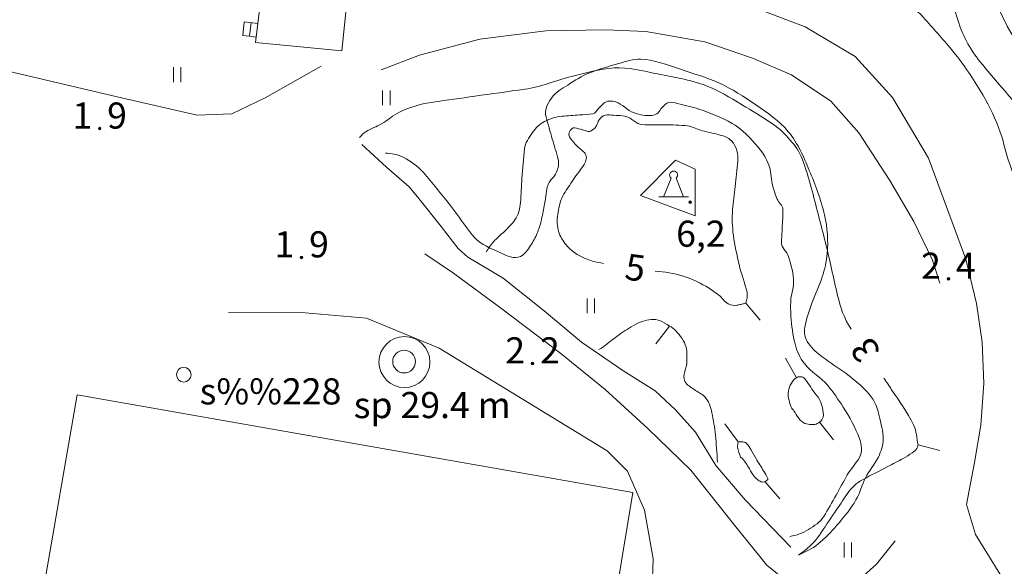
# Model space of a CAD drawing. Units: metres. Extents: x 51091 to 52615, y 14673 to 16662.
# Drawn here: x 52001 to 52067, y 15648 to 15685 of the extents above; entities that cross this region are included whole.
import ezdxf
from ezdxf.enums import TextEntityAlignment as Align

# ---------------------------------------------------------------- set-up
doc = ezdxf.new("R2010")
doc.units = ezdxf.units.M
doc.header["$MEASUREMENT"] = 0
doc.linetypes.add('DGN Style 2', pattern=[46.190357, 27.714214, -18.476143])
for name, color, linetype, lineweight in [('20 Rakennus', 7, 'Continuous', 0), ('22 Katos ym_', 7, 'Continuous', 0), ('25 Muu rakenne', 7, 'Continuous', 0), ('27 Suojelukoht_', 7, 'Continuous', 0), ('30 Tiet', 7, 'Continuous', 0), ('44 Metsämaa', 7, 'Continuous', 0), ('45 Piha_ yms_', 7, 'Continuous', 0), ('46 Rantaviiva', 7, 'Continuous', 0), ('50 Korkeuskäyr_', 7, 'Continuous', 0), ('52 Luiska_jyrk_', 7, 'Continuous', 0)]:
    doc.layers.add(name, color=color, linetype=linetype, lineweight=lineweight)
doc.styles.add('Style-font80', font='font80.shx')
doc.linetypes.add('kmo_jyrkanne', pattern='A,1.25,[2,dgnlstyle-kmoviiva.shx,S=0.008,R=0,X=0,Y=0],1.25', length=2.5)
doc.linetypes.add('kmo_kallio', pattern='A,-1.25,[4,dgnlstyle-kmoviiva.shx,S=0.0004,R=0,X=0,Y=0],-1.25,[3,dgnlstyle-kmoviiva.shx,S=0.008,R=0,X=0,Y=0]', length=2.5)

# ---------------------------------------------------------------- blocks, each defined once
blk = doc.blocks.new('OCT157_85')
at = {"layer": '50 Korkeuskäyr_', "linetype": 'Continuous', "lineweight": 0}
h = blk.add_hatch(color=113, dxfattribs=at)
edge = h.paths.add_edge_path()
edge.add_arc((0, 0), 0.0885, 0, 360)
at = {"layer": '50 Korkeuskäyr_', "color": 7, "linetype": 'Continuous', "lineweight": 0}
blk.add_circle((0, 0), 0.0885, dxfattribs=at)
blk = doc.blocks.new('KLUKU_85')
at = {"layer": '50 Korkeuskäyr_', "color": 7, "linetype": 'Continuous', "lineweight": 0}
blk.add_blockref('OCT157_85', (0, 0), dxfattribs=at)
at = {"layer": '50 Korkeuskäyr_', "color": 7, "linetype": 'Continuous', "lineweight": 0, "style": 'Style-font80'}
blk.add_text('2', height=1.75, dxfattribs=at).set_placement((-0.5, 0), align=Align.RIGHT)
blk.add_text('4', height=1.75, dxfattribs=at).set_placement((0.5, 0))
blk = doc.blocks.new('OCT157_2')
at = {"layer": '50 Korkeuskäyr_', "linetype": 'Continuous', "lineweight": 0}
h = blk.add_hatch(color=113, dxfattribs=at)
edge = h.paths.add_edge_path()
edge.add_arc((0, 0), 0.0885, 0, 360)
at = {"layer": '50 Korkeuskäyr_', "color": 7, "linetype": 'Continuous', "lineweight": 0}
blk.add_circle((0, 0), 0.0885, dxfattribs=at)
blk = doc.blocks.new('KLUKU_2')
at = {"layer": '50 Korkeuskäyr_', "color": 7, "linetype": 'Continuous', "lineweight": 0}
blk.add_blockref('OCT157_2', (0, 0), dxfattribs=at)
at = {"layer": '50 Korkeuskäyr_', "color": 7, "linetype": 'Continuous', "lineweight": 0, "style": 'Style-font80'}
blk.add_text('2', height=1.75, dxfattribs=at).set_placement((-0.5, 0), align=Align.RIGHT)
blk.add_text('2', height=1.75, dxfattribs=at).set_placement((0.5, 0))
blk = doc.blocks.new('OCT157_26')
at = {"layer": '50 Korkeuskäyr_', "linetype": 'Continuous', "lineweight": 0}
h = blk.add_hatch(color=113, dxfattribs=at)
edge = h.paths.add_edge_path()
edge.add_arc((0, 0), 0.0885, 0, 360)
at = {"layer": '50 Korkeuskäyr_', "color": 7, "linetype": 'Continuous', "lineweight": 0}
blk.add_circle((0, 0), 0.0885, dxfattribs=at)
blk = doc.blocks.new('KLUKU_26')
at = {"layer": '50 Korkeuskäyr_', "color": 7, "linetype": 'Continuous', "lineweight": 0}
blk.add_blockref('OCT157_26', (0, 0), dxfattribs=at)
at = {"layer": '50 Korkeuskäyr_', "color": 7, "linetype": 'Continuous', "lineweight": 0, "style": 'Style-font80'}
blk.add_text('1', height=1.75, dxfattribs=at).set_placement((-0.5, 0), align=Align.RIGHT)
blk.add_text('9', height=1.75, dxfattribs=at).set_placement((0.5, 0))
blk = doc.blocks.new('OCT157_167')
at = {"layer": '50 Korkeuskäyr_', "linetype": 'Continuous', "lineweight": 0}
h = blk.add_hatch(color=113, dxfattribs=at)
edge = h.paths.add_edge_path()
edge.add_arc((0, 0), 0.0885, 0, 360)
at = {"layer": '50 Korkeuskäyr_', "color": 7, "linetype": 'Continuous', "lineweight": 0}
blk.add_circle((0, 0), 0.0885, dxfattribs=at)
blk = doc.blocks.new('KLUKU_167')
at = {"layer": '50 Korkeuskäyr_', "color": 7, "linetype": 'Continuous', "lineweight": 0}
blk.add_blockref('OCT157_167', (0, 0), dxfattribs=at)
at = {"layer": '50 Korkeuskäyr_', "color": 7, "linetype": 'Continuous', "lineweight": 0, "style": 'Style-font80'}
blk.add_text('6,2', height=1.75, dxfattribs=at).set_placement((0.718, -2.978), align=Align.CENTER)
blk = doc.blocks.new('POR1_49')
at = {"layer": '22 Katos ym_', "color": 7, "linetype": 'Continuous', "lineweight": 0, "flags": 128}
blk.add_lwpolyline([(0.927, 0.461), (0.005, 0.461), (0, 0), (0.925, 0.002), (0.927, 0.914), (0.005, 0.913), (0.005, 0.461)], dxfattribs=at)
blk = doc.blocks.new('OCT102')
at = {"layer": '27 Suojelukoht_', "color": 7, "linetype": 'Continuous', "lineweight": 0, "flags": 128}
for points in [[(-0.086, 0.624), (-0.335, 0)], [(0.335, 0), (0.086, 0.624)], [(-0.491, 0), (0.499, 0)]]:
    blk.add_lwpolyline(points, dxfattribs=at)
at = {"layer": '27 Suojelukoht_', "color": 7, "linetype": 'Continuous', "lineweight": 0}
blk.add_arc((0, 0.725), 0.133, 310.2364, 229.7636, dxfattribs=at)
blk = doc.blocks.new('NIITTY')
at = {"layer": '45 Piha_ yms_', "color": 7, "linetype": 'Continuous', "lineweight": 0}
for p, q in [((-0.25, -0.5), (-0.25, 0.5)), ((0.25, -0.5), (0.25, 0.5))]:
    blk.add_line(p, q, dxfattribs=at)
blk = doc.blocks.new('NONAME')
at = {"layer": '50 Korkeuskäyr_', "color": 7, "linetype": 'Continuous', "lineweight": 0}
blk.add_line((0, 0), (1.5, 0), dxfattribs=at)
blk = doc.blocks.new('NONAME_85')
at = {"layer": '50 Korkeuskäyr_', "color": 7, "linetype": 'Continuous', "lineweight": 0, "style": 'Style-font80'}
blk.add_text('5', height=1.75, rotation=0.00011, dxfattribs=at).set_placement((0, 0), align=Align.MIDDLE_CENTER)
blk = doc.blocks.new('NONAME_132')
at = {"layer": '50 Korkeuskäyr_', "color": 7, "linetype": 'Continuous', "lineweight": 0, "style": 'Style-font80'}
blk.add_text('3', height=1.75, rotation=0.00001, dxfattribs=at).set_placement((0, 0), align=Align.MIDDLE_CENTER)

msp = doc.modelspace()

# ---------------------------------------------------------------- linework, layer by layer
at = {"layer": '20 Rakennus', "color": 7, "linetype": 'Continuous', "lineweight": 0, "flags": 128}
msp.add_lwpolyline([(52042.225, 15653.377), (52040.319, 15641.876), (52039.735, 15641.96), (52036.72, 15624.413), (52037.379, 15624.303), (52035.434, 15612.752), (52002.752, 15618.118), (52003.898, 15624.965), (52009.247, 15624.044), (52010.062, 15628.939), (52011.088, 15628.709), (52014.131, 15646.434), (52013.117, 15646.638), (52012.82, 15644.92), (52002.7, 15646.658), (52005.01, 15659.907)], close=True, dxfattribs=at)
at = {"layer": '20 Rakennus', "color": 7, "linetype": 'Continuous', "lineweight": 0}
msp.add_3dface([(52022.723, 15682.956), (52016.949, 15683.526), (52017.604, 15688.829), (52023.275, 15688.171)], dxfattribs=at)
at = {"layer": '25 Muu rakenne', "color": 7, "linetype": 'Continuous', "lineweight": 0}
for centre, radius in [((52026.924, 15662.111), 1.706), ((52026.899, 15662.142), 0.759), ((52012.141, 15661.266), 0.49)]:
    msp.add_circle(centre, radius, dxfattribs=at)
at = {"layer": '27 Suojelukoht_', "color": 7, "linetype": 'Continuous', "lineweight": 0}
msp.add_3dface([(52045.075, 15675.64), (52046.401, 15675.038), (52046.397, 15671.9), (52042.731, 15673.269)], dxfattribs=at)
at = {"layer": '30 Tiet', "color": 7, "linetype": 'DGN Style 2', "lineweight": 0, "flags": 128}
for points in [[(52062.029, 15675.784), (52059.614, 15679.845), (52057.122, 15682.582), (52053.771, 15684.573), (52049.809, 15686.073), (52043.355, 15687.736), (52038.834, 15687.569), (52033.693, 15686.265), (52023.441, 15683.13), (52017.584, 15679.808), (52015.37, 15678.74), (52013.05, 15678.654), (52007.977, 15679.822), (51997.158, 15682.362), (51984.749, 15685.481), (51985.044, 15686.702), (51988.808, 15694.559)], [(52049.033, 15651.182), (52046.11, 15654.88), (52043.226, 15657.65), (52040.367, 15660.28), (52037.407, 15662.695), (52033.354, 15665.745), (52030.215, 15668.057), (52026.708, 15670.447), (52024.027, 15673.179), (52022.096, 15675.034), (52021.067, 15676.305), (52020.431, 15677.398), (52020.444, 15678.579), (52021.194, 15679.71), (52024.345, 15681.311), (52027.941, 15682.684), (52031.969, 15683.751), (52036.39, 15684.31), (52040.405, 15684.374), (52043.099, 15684.26)], [(52043.099, 15684.26), (52047.038, 15683.561), (52050.24, 15682.481), (52052.845, 15681.35), (52055.475, 15679.583), (52057.368, 15677.474), (52059.439, 15674.271), (52061.04, 15671.539), (52062.285, 15668.947), (52063.213, 15666.101), (52063.823, 15663.534), (52063.835, 15661.157), (52063.861, 15658.603), (52063.251, 15655.909), (52062.247, 15653.507), (52060.761, 15651.36), (52058.55, 15648.577), (52057.076, 15647.255), (52055.856, 15646.493), (52054.522, 15646.353), (52052.832, 15647.179), (52051.206, 15648.501), (52049.033, 15651.182)], [(52062.029, 15675.784), (52063.225, 15672.505), (52064.534, 15668.998), (52065.246, 15666.037), (52065.627, 15663.445), (52065.741, 15660.674), (52065.538, 15657.879), (52065.106, 15655.388), (52064.573, 15652.571)], [(52040.498, 15656.164), (52029.244, 15663.048), (52024.374, 15665.056), (52020.284, 15665.42), (52013.97, 15665.437), (52009.059, 15663.969), (52006.34, 15661.703), (52005.414, 15660.033)], [(52040.498, 15656.164), (52041.867, 15654.791), (52042.997, 15652.198), (52043.582, 15648.933), (52043.442, 15645.222), (52042.883, 15642.515), (52042.286, 15640.126), (52041.524, 15638.525), (52040.863, 15637.661), (52039.923, 15636.771)], [(52078.729, 15634.634), (52074.082, 15637.984), (52070.226, 15642.332), (52067.092, 15647.462), (52065.184, 15650.554), (52064.573, 15652.571)]]:
    msp.add_lwpolyline(points, dxfattribs=at)
at = {"layer": '44 Metsämaa', "color": 7, "linetype": 'kmo_kallio', "lineweight": 0}
msp.add_open_spline([(52053.446, 15649.25), (52053.952, 15649.457), (52054.382, 15649.7), (52054.78, 15650.051), (52055.242, 15650.459), (52055.646, 15650.882), (52056.038, 15651.347), (52056.45, 15651.836), (52056.846, 15652.323), (52057.168, 15652.872), (52057.442, 15653.339), (52057.561, 15653.881), (52057.804, 15654.358), (52058.049, 15654.839), (52058.416, 15655.23), (52058.667, 15655.743), (52058.861, 15656.14), (52058.987, 15656.551), (52058.985, 15656.963), (52058.983, 15657.477), (52058.857, 15657.998), (52058.718, 15658.513), (52058.615, 15658.895), (52058.542, 15659.269), (52058.312, 15659.606), (52057.813, 15660.338), (52057.156, 15660.842), (52056.482, 15661.36), (52055.97, 15661.754), (52055.421, 15662.073), (52054.907, 15662.465), (52054.566, 15662.725), (52054.262, 15662.953), (52053.992, 15663.355), (52053.752, 15663.712), (52053.661, 15664.097), (52053.738, 15664.46), (52053.852, 15664.994), (52054.014, 15665.531), (52054.208, 15666.061), (52054.427, 15666.66), (52054.699, 15667.211), (52054.907, 15667.815), (52055.083, 15668.325), (52055.184, 15668.851), (52055.237, 15669.377), (52055.323, 15670.233), (52055.259, 15671.115), (52055.059, 15671.97), (52054.817, 15673.007), (52054.458, 15673.973), (52054.043, 15674.956), (52053.655, 15675.875), (52053.288, 15676.768), (52052.633, 15677.548), (52052.008, 15678.292), (52051.249, 15678.81), (52050.461, 15679.339), (52049.654, 15679.881), (52048.871, 15680.423), (52047.983, 15680.813), (52047.141, 15681.183), (52046.285, 15681.445), (52045.404, 15681.728), (52044.518, 15682.013), (52043.631, 15682.38), (52042.737, 15682.414), (52042.253, 15682.432), (52041.762, 15682.245), (52041.276, 15682.109), (52040.617, 15681.925), (52039.978, 15681.752), (52039.345, 15681.499), (52038.814, 15681.286), (52038.346, 15680.978), (52037.858, 15680.673), (52037.454, 15680.421), (52037.094, 15680.234), (52036.766, 15679.784), (52036.464, 15679.37), (52036.297, 15678.954), (52036.41, 15678.539), (52036.544, 15678.043), (52036.687, 15677.548), (52036.829, 15677.052), (52036.958, 15676.602), (52037.096, 15676.154), (52037.223, 15675.705), (52037.303, 15675.422), (52037.21, 15675.113), (52037.109, 15674.829), (52036.981, 15674.468), (52036.571, 15674.255), (52036.499, 15673.888), (52036.413, 15673.45), (52036.368, 15673.005), (52036.283, 15672.567), (52036.218, 15672.232), (52036.154, 15671.897), (52036.08, 15671.563), (52036.017, 15671.28), (52035.919, 15671.009), (52035.813, 15670.737), (52035.699, 15670.443), (52035.539, 15670.183), (52035.368, 15669.911), (52035.188, 15669.624), (52034.981, 15669.336), (52034.695, 15669.187), (52034.302, 15668.982), (52033.775, 15669.233), (52033.361, 15669.428), (52032.733, 15669.725), (52032.044, 15669.949), (52031.595, 15670.483), (52031.009, 15671.18), (52030.538, 15671.929), (52029.982, 15672.63), (52029.397, 15673.368), (52028.813, 15674.098), (52028.19, 15674.816), (52027.816, 15675.247), (52027.374, 15675.548), (52026.831, 15675.832), (52026.444, 15676.034), (52026.041, 15676.113), (52025.65, 15676.099)], degree=3, knots=[0, 0, 0, 0, 0.020946, 0.020946, 0.020946, 0.045259, 0.045259, 0.045259, 0.070808, 0.070808, 0.070808, 0.092567, 0.092567, 0.092567, 0.114534, 0.114534, 0.114534, 0.131505, 0.131505, 0.131505, 0.152677, 0.152677, 0.152677, 0.168372, 0.168372, 0.168372, 0.202494, 0.202494, 0.202494, 0.228393, 0.228393, 0.228393, 0.245576, 0.245576, 0.245576, 0.260838, 0.260838, 0.260838, 0.283299, 0.283299, 0.283299, 0.308716, 0.308716, 0.308716, 0.330206, 0.330206, 0.330206, 0.365193, 0.365193, 0.365193, 0.407651, 0.407651, 0.407651, 0.447371, 0.447371, 0.447371, 0.485267, 0.485267, 0.485267, 0.524079, 0.524079, 0.524079, 0.560915, 0.560915, 0.560915, 0.597985, 0.597985, 0.597985, 0.618076, 0.618076, 0.618076, 0.645335, 0.645335, 0.645335, 0.668233, 0.668233, 0.668233, 0.687188, 0.687188, 0.687188, 0.704619, 0.704619, 0.704619, 0.725415, 0.725415, 0.725415, 0.744307, 0.744307, 0.744307, 0.756198, 0.756198, 0.756198, 0.771294, 0.771294, 0.771294, 0.789312, 0.789312, 0.789312, 0.803101, 0.803101, 0.803101, 0.814786, 0.814786, 0.814786, 0.827416, 0.827416, 0.827416, 0.840722, 0.840722, 0.840722, 0.85897, 0.85897, 0.85897, 0.886662, 0.886662, 0.886662, 0.92281, 0.92281, 0.92281, 0.96086, 0.96086, 0.96086, 0.983701, 0.983701, 0.983701, 1, 1, 1, 1], dxfattribs=at)
at = {"layer": '46 Rantaviiva', "color": 7, "linetype": 'Continuous', "lineweight": 13, "flags": 128}
msp.add_lwpolyline([(52086.633, 15643.067), (52086.175, 15644.337), (52084.777, 15645.345), (52082.223, 15645.958), (52080.74, 15646.37), (52079.332, 15648.342), (52078.422, 15650.63), (52077.661, 15653.095), (52076.707, 15655.618), (52076.032, 15657.938), (52075.333, 15661.32), (52074.827, 15664.295), (52073.906, 15667.145), (52073.171, 15670.049), (52072.547, 15672.971), (52071.994, 15675.634), (52071.2, 15678.144), (52070.267, 15680.147), (52069.245, 15681.389), (52068.156, 15683.111), (52067.285, 15684.622), (52066.334, 15686.63), (52065.609, 15688.603), (52064.829, 15690.772)], dxfattribs=at)
at = {"layer": '50 Korkeuskäyr_', "color": 7, "linetype": 'Continuous', "lineweight": 0}
for points, knots in [([(51960.595, 15711.041), (51962.533, 15712.974), (51964.472, 15714.907), (51966.41, 15716.841), (51967.649, 15718.076), (51969.102, 15719.073), (51970.463, 15720.178), (51971.4, 15720.939), (51972.301, 15721.668), (51973.337, 15722.37), (51974.055, 15722.858), (51975.013, 15723.016), (51975.804, 15722.805), (51977.36, 15722.391), (51978.946, 15721.831), (51980.435, 15721.13), (51981.574, 15720.593), (51982.7, 15720.042), (51983.839, 15719.511), (51984.89, 15719.022), (51985.949, 15718.55), (51986.999, 15718.057), (51989.054, 15717.093), (51991.024, 15715.971), (51993.005, 15714.853), (51994.313, 15714.116), (51995.577, 15713.323), (51996.775, 15712.407), (51997.732, 15711.675), (51998.57, 15710.832), (51999.445, 15710.003), (52000.75, 15708.765), (52001.983, 15707.603), (52003.096, 15706.074), (52003.732, 15705.201), (52003.914, 15704.174), (52004.049, 15703.161), (52004.191, 15702.096), (52003.817, 15701.002), (52003.97, 15699.939), (52004.076, 15699.203), (52004.294, 15698.506), (52004.635, 15697.808), (52004.887, 15697.29), (52005.169, 15696.846), (52005.643, 15696.495), (52005.992, 15696.236), (52006.36, 15696.107), (52006.761, 15696.001), (52007.453, 15695.818), (52008.14, 15695.657), (52008.842, 15695.644), (52010.31, 15695.619), (52011.779, 15695.951), (52013.248, 15695.99), (52015.132, 15696.038), (52017.019, 15695.354), (52018.904, 15695.59), (52020.384, 15695.775), (52021.716, 15696.519), (52023.015, 15697.305), (52024.24, 15698.045), (52025.191, 15699.088), (52026.427, 15699.75), (52027.179, 15700.154), (52027.953, 15700.473), (52028.753, 15700.809), (52030.003, 15701.332), (52031.299, 15701.95), (52032.551, 15702.03), (52033.403, 15702.084), (52034.223, 15701.417), (52035.024, 15700.91), (52035.891, 15700.361), (52036.448, 15699.548), (52037.33, 15699.089), (52038.364, 15698.55), (52039.454, 15698.244), (52040.579, 15697.949), (52041.455, 15697.718), (52042.374, 15697.37), (52043.233, 15697.569), (52043.956, 15697.737), (52044.669, 15698.019), (52045.379, 15698.277), (52046.885, 15698.825), (52048.342, 15699.464), (52049.848, 15700.004), (52050.762, 15700.332), (52051.806, 15700.466), (52052.744, 15700.282), (52053.699, 15700.094), (52054.615, 15699.642), (52055.437, 15699.046), (52056.454, 15698.309), (52057.363, 15697.554), (52058.291, 15696.744), (52059.016, 15696.113), (52059.74, 15695.523), (52060.348, 15694.753), (52061.341, 15693.496), (52061.913, 15692.03), (52062.361, 15690.536), (52062.68, 15689.472), (52062.967, 15688.402), (52063.284, 15687.338), (52063.562, 15686.407), (52063.833, 15685.477), (52064.153, 15684.555), (52064.515, 15683.514), (52065.164, 15682.584), (52065.877, 15681.748), (52067.239, 15680.153), (52068.601, 15678.557), (52069.963, 15676.961)], [0, 0, 0, 0, 0.05762, 0.05762, 0.05762, 0.094452, 0.094452, 0.094452, 0.119811, 0.119811, 0.119811, 0.137386, 0.137386, 0.137386, 0.171931, 0.171931, 0.171931, 0.198373, 0.198373, 0.198373, 0.222778, 0.222778, 0.222778, 0.270533, 0.270533, 0.270533, 0.302059, 0.302059, 0.302059, 0.327263, 0.327263, 0.327263, 0.364893, 0.364893, 0.364893, 0.386391, 0.386391, 0.386391, 0.409003, 0.409003, 0.409003, 0.424667, 0.424667, 0.424667, 0.436275, 0.436275, 0.436275, 0.444857, 0.444857, 0.444857, 0.459664, 0.459664, 0.459664, 0.49067, 0.49067, 0.49067, 0.530447, 0.530447, 0.530447, 0.561699, 0.561699, 0.561699, 0.591145, 0.591145, 0.591145, 0.609078, 0.609078, 0.609078, 0.637061, 0.637061, 0.637061, 0.656112, 0.656112, 0.656112, 0.676723, 0.676723, 0.676723, 0.700878, 0.700878, 0.700878, 0.719684, 0.719684, 0.719684, 0.735543, 0.735543, 0.735543, 0.76915, 0.76915, 0.76915, 0.789561, 0.789561, 0.789561, 0.810344, 0.810344, 0.810344, 0.836071, 0.836071, 0.836071, 0.856155, 0.856155, 0.856155, 0.888934, 0.888934, 0.888934, 0.912285, 0.912285, 0.912285, 0.932739, 0.932739, 0.932739, 0.955847, 0.955847, 0.955847, 1, 1, 1, 1]), ([(52068.889, 15672.288), (52068.311, 15673.294), (52067.844, 15674.298), (52067.465, 15675.367), (52067.178, 15676.175), (52067.038, 15677.024), (52066.724, 15677.821), (52066.383, 15678.687), (52065.977, 15679.519), (52065.487, 15680.316), (52064.902, 15681.269), (52064.29, 15682.187), (52063.578, 15683.041), (52062.966, 15683.775), (52062.317, 15684.47), (52061.693, 15685.194), (52061.226, 15685.736), (52060.506, 15686.158), (52060.352, 15686.863), (52060.165, 15687.721), (52060.167, 15688.59), (52060.082, 15689.455), (52059.985, 15690.442), (52059.902, 15691.43), (52059.8, 15692.417), (52059.722, 15693.177), (52059.492, 15693.955), (52059.045, 15694.579), (52058.712, 15695.044), (52058.372, 15695.497), (52058.033, 15695.955), (52057.752, 15696.334), (52057.471, 15696.712), (52057.186, 15697.088), (52057.004, 15697.329), (52056.763, 15697.484), (52056.477, 15697.649), (52056.304, 15697.749), (52056.13, 15697.809), (52055.956, 15697.816), (52055.817, 15697.822), (52055.676, 15697.776), (52055.537, 15697.69)], [0, 0, 0, 0, 0.113255, 0.113255, 0.113255, 0.198836, 0.198836, 0.198836, 0.291808, 0.291808, 0.291808, 0.402887, 0.402887, 0.402887, 0.498422, 0.498422, 0.498422, 0.5699, 0.5699, 0.5699, 0.656903, 0.656903, 0.656903, 0.756238, 0.756238, 0.756238, 0.832691, 0.832691, 0.832691, 0.889716, 0.889716, 0.889716, 0.936943, 0.936943, 0.936943, 0.967127, 0.967127, 0.967127, 0.985393, 0.985393, 0.985393, 1, 1, 1, 1]), ([(52056.838, 15664.32), (52056.352, 15665.064), (52056.124, 15665.792), (52055.936, 15666.582), (52055.656, 15667.758), (52055.417, 15668.942), (52055.123, 15670.114), (52054.813, 15671.349), (52054.494, 15672.58), (52054.17, 15673.812), (52054.001, 15674.456), (52053.806, 15675.089), (52053.573, 15675.718), (52053.395, 15676.199), (52053.087, 15676.608), (52052.747, 15677.001), (52052.429, 15677.369), (52052.1, 15677.707), (52051.706, 15677.98), (52051.079, 15678.415), (52050.44, 15678.809), (52049.787, 15679.2), (52049.012, 15679.665), (52048.261, 15680.139), (52047.424, 15680.508), (52046.282, 15681.011), (52045.068, 15681.176), (52043.854, 15681.423), (52042.895, 15681.618), (52041.926, 15681.888), (52040.971, 15681.817), (52040.014, 15681.746), (52039.061, 15681.483), (52038.112, 15681.245), (52037.058, 15680.981), (52036.056, 15680.545), (52034.987, 15680.394), (52033.869, 15680.236), (52032.751, 15680.081), (52031.633, 15679.924), (52030.701, 15679.793), (52029.77, 15679.662), (52028.838, 15679.53), (52028.067, 15679.421), (52027.314, 15679.199), (52026.602, 15678.856), (52026.16, 15678.643), (52025.801, 15678.306), (52025.383, 15678.069), (52025.052, 15677.881), (52024.68, 15677.768), (52024.354, 15677.56), (52024.188, 15677.454), (52024.052, 15677.316), (52023.922, 15677.167)], [0, 0, 0, 0, 0.054992, 0.054992, 0.054992, 0.136838, 0.136838, 0.136838, 0.223075, 0.223075, 0.223075, 0.268178, 0.268178, 0.268178, 0.302636, 0.302636, 0.302636, 0.334907, 0.334907, 0.334907, 0.386258, 0.386258, 0.386258, 0.447249, 0.447249, 0.447249, 0.530473, 0.530473, 0.530473, 0.596182, 0.596182, 0.596182, 0.662023, 0.662023, 0.662023, 0.735162, 0.735162, 0.735162, 0.811643, 0.811643, 0.811643, 0.875384, 0.875384, 0.875384, 0.928121, 0.928121, 0.928121, 0.960887, 0.960887, 0.960887, 0.986812, 0.986812, 0.986812, 1, 1, 1, 1]), ([(52052.747, 15650.432), (52053.173, 15650.495), (52053.583, 15650.648), (52053.98, 15650.89), (52054.388, 15651.138), (52054.772, 15651.38), (52055.009, 15651.766), (52055.298, 15652.236), (52055.567, 15652.71), (52055.834, 15653.189), (52056.086, 15653.641), (52056.333, 15654.097), (52056.584, 15654.549), (52056.815, 15654.963), (52057.17, 15655.3), (52057.397, 15655.718), (52057.602, 15656.094), (52057.557, 15656.606), (52057.397, 15657.001), (52057.102, 15657.726), (52056.752, 15658.427), (52056.317, 15659.098), (52055.988, 15659.605), (52055.648, 15660.083), (52055.275, 15660.546), (52054.828, 15661.101), (52054.159, 15661.425), (52053.713, 15662.008), (52053.409, 15662.406), (52053.205, 15662.85), (52053.09, 15663.329), (52052.944, 15663.936), (52052.851, 15664.543), (52052.811, 15665.159), (52052.789, 15665.506), (52052.786, 15665.856), (52052.798, 15666.201), (52052.812, 15666.618), (52052.984, 15667.031), (52052.989, 15667.446), (52052.996, 15668.026), (52052.819, 15668.601), (52052.646, 15669.174), (52052.54, 15669.523), (52052.165, 15669.783), (52052.176, 15670.14), (52052.185, 15670.457), (52052.211, 15670.775), (52052.226, 15671.093), (52052.246, 15671.512), (52052.274, 15671.932), (52052.277, 15672.351), (52052.279, 15672.614), (52051.978, 15672.792), (52051.883, 15673.037), (52051.774, 15673.319), (52051.673, 15673.609), (52051.591, 15673.901), (52051.474, 15674.318), (52051.513, 15674.767), (52051.375, 15675.184), (52051.158, 15675.842), (52050.747, 15676.385), (52050.27, 15676.912), (52049.845, 15677.382), (52049.416, 15677.789), (52048.873, 15678.094), (52048.15, 15678.5), (52047.416, 15678.81), (52046.637, 15679.06), (52046.162, 15679.212), (52045.682, 15679.326), (52045.201, 15679.441), (52045.019, 15679.485), (52044.824, 15679.541), (52044.642, 15679.504), (52044.452, 15679.465), (52044.314, 15679.291), (52044.172, 15679.149), (52044.071, 15679.048), (52044.034, 15678.914), (52043.918, 15678.818), (52043.791, 15678.714), (52043.646, 15678.658), (52043.499, 15678.64), (52043.109, 15678.593), (52042.685, 15678.681), (52042.305, 15678.806), (52041.852, 15678.954), (52041.503, 15679.411), (52041.072, 15679.543), (52040.831, 15679.617), (52040.479, 15679.635), (52040.272, 15679.454), (52040.145, 15679.343), (52040.048, 15679.212), (52039.929, 15679.098), (52039.802, 15678.975), (52039.711, 15678.773), (52039.535, 15678.742), (52039.24, 15678.689), (52038.943, 15678.689), (52038.646, 15678.666), (52038.256, 15678.635), (52037.867, 15678.609), (52037.477, 15678.577), (52037.072, 15678.544), (52036.687, 15678.426), (52036.308, 15678.234), (52035.969, 15678.062), (52035.734, 15677.806), (52035.508, 15677.497), (52035.252, 15677.146), (52035.007, 15676.8), (52034.962, 15676.391), (52034.89, 15675.739), (52034.842, 15675.088), (52034.796, 15674.435), (52034.757, 15673.893), (52034.736, 15673.35), (52034.695, 15672.808), (52034.664, 15672.4), (52034.576, 15671.987), (52034.326, 15671.639), (52034.112, 15671.341), (52033.864, 15671.112), (52033.615, 15670.864), (52033.379, 15670.629), (52033.116, 15670.425), (52032.891, 15670.178), (52032.695, 15669.963), (52032.54, 15669.718), (52032.395, 15669.466)], [0, 0, 0, 0, 0.023421, 0.023421, 0.023421, 0.047484, 0.047484, 0.047484, 0.076774, 0.076774, 0.076774, 0.104429, 0.104429, 0.104429, 0.129784, 0.129784, 0.129784, 0.152629, 0.152629, 0.152629, 0.194631, 0.194631, 0.194631, 0.226397, 0.226397, 0.226397, 0.264493, 0.264493, 0.264493, 0.2905, 0.2905, 0.2905, 0.323463, 0.323463, 0.323463, 0.342018, 0.342018, 0.342018, 0.364447, 0.364447, 0.364447, 0.395817, 0.395817, 0.395817, 0.414946, 0.414946, 0.414946, 0.431939, 0.431939, 0.431939, 0.454358, 0.454358, 0.454358, 0.468444, 0.468444, 0.468444, 0.484684, 0.484684, 0.484684, 0.507851, 0.507851, 0.507851, 0.544374, 0.544374, 0.544374, 0.576959, 0.576959, 0.576959, 0.620332, 0.620332, 0.620332, 0.646786, 0.646786, 0.646786, 0.656803, 0.656803, 0.656803, 0.667291, 0.667291, 0.667291, 0.674721, 0.674721, 0.674721, 0.682827, 0.682827, 0.682827, 0.704292, 0.704292, 0.704292, 0.729871, 0.729871, 0.729871, 0.744204, 0.744204, 0.744204, 0.753007, 0.753007, 0.753007, 0.762462, 0.762462, 0.762462, 0.77835, 0.77835, 0.77835, 0.799226, 0.799226, 0.799226, 0.820919, 0.820919, 0.820919, 0.840288, 0.840288, 0.840288, 0.862251, 0.862251, 0.862251, 0.897206, 0.897206, 0.897206, 0.926233, 0.926233, 0.926233, 0.948061, 0.948061, 0.948061, 0.966789, 0.966789, 0.966789, 0.984549, 0.984549, 0.984549, 1, 1, 1, 1]), ([(52044.68, 15664.524), (52044.272, 15664.813), (52043.86, 15665.005), (52043.448, 15664.968), (52043.055, 15664.933), (52042.656, 15664.781), (52042.266, 15664.562), (52041.86, 15664.333), (52041.524, 15664.109), (52041.174, 15663.85), (52040.873, 15663.627), (52040.59, 15663.382), (52040.285, 15663.164), (52040.178, 15663.087), (52040.067, 15663.017), (52039.954, 15662.948)], [0, 0, 0, 0, 0.243363, 0.243363, 0.243363, 0.475617, 0.475617, 0.475617, 0.717875, 0.717875, 0.717875, 0.92655, 0.92655, 0.92655, 1, 1, 1, 1]), ([(52047.894, 15655.413), (52047.861, 15656.02), (52047.806, 15656.624), (52047.755, 15657.23), (52047.713, 15657.731), (52047.614, 15658.222), (52047.513, 15658.717), (52047.435, 15659.1), (52047.326, 15659.488), (52047.043, 15659.784), (52046.83, 15660.007), (52046.553, 15660.101), (52046.319, 15660.28), (52046.103, 15660.445), (52045.844, 15660.548), (52045.709, 15660.813), (52045.486, 15661.253), (52045.852, 15661.701), (52045.849, 15662.147), (52045.847, 15662.469), (52045.865, 15662.792), (52045.785, 15663.113), (52045.678, 15663.541), (52045.407, 15663.861), (52045.099, 15664.206), (52044.973, 15664.347), (52044.835, 15664.45), (52044.68, 15664.524)], [0, 0, 0, 0, 0.17678, 0.17678, 0.17678, 0.322929, 0.322929, 0.322929, 0.436035, 0.436035, 0.436035, 0.52117, 0.52117, 0.52117, 0.599752, 0.599752, 0.599752, 0.729873, 0.729873, 0.729873, 0.823788, 0.823788, 0.823788, 0.948973, 0.948973, 0.948973, 1, 1, 1, 1]), ([(52053.185, 15661.066), (52053.06, 15661.033), (52052.941, 15660.856), (52052.841, 15660.699), (52052.726, 15660.519), (52052.676, 15660.342), (52052.649, 15660.153), (52052.62, 15659.949), (52052.633, 15659.738), (52052.685, 15659.531), (52052.737, 15659.326), (52052.93, 15658.77), (52052.949, 15658.971)], [0, 0, 0, 0, 0.21645, 0.21645, 0.21645, 0.465498, 0.465498, 0.465498, 0.733595, 0.733595, 0.733595, 1, 1, 1, 1]), ([(52054.725, 15658.088), (52054.837, 15658.184), (52054.934, 15658.295), (52054.968, 15658.431), (52055.018, 15658.632), (52054.97, 15658.851), (52054.919, 15659.053), (52054.871, 15659.244), (52054.838, 15659.442), (52054.73, 15659.613), (52054.601, 15659.818), (52054.431, 15659.979), (52054.3, 15660.174), (52054.187, 15660.341), (52054.085, 15660.515), (52053.972, 15660.683), (52053.883, 15660.816), (52053.813, 15660.937), (52053.668, 15661.052), (52053.591, 15661.113), (52053.508, 15661.129), (52053.427, 15661.129), (52053.347, 15661.129), (52053.264, 15661.112), (52053.185, 15661.066)], [0, 0, 0, 0, 0.106992, 0.106992, 0.106992, 0.265798, 0.265798, 0.265798, 0.416233, 0.416233, 0.416233, 0.596143, 0.596143, 0.596143, 0.750266, 0.750266, 0.750266, 0.871955, 0.871955, 0.871955, 0.936351, 0.936351, 0.936351, 1, 1, 1, 1]), ([(52061.323, 15656.557), (52061.254, 15657.017), (52061.228, 15657.49), (52061.018, 15657.916), (52060.603, 15658.759), (52060.067, 15659.489), (52059.557, 15660.254), (52059.384, 15660.513), (52059.213, 15660.773), (52059.036, 15661.029)], [0, 0, 0, 0, 0.27398, 0.27398, 0.27398, 0.816302, 0.816302, 0.816302, 1, 1, 1, 1]), ([(52052.949, 15658.971), (52053.033, 15658.802), (52053.135, 15658.646), (52053.24, 15658.487), (52053.348, 15658.322), (52053.454, 15658.168), (52053.632, 15658.054), (52053.773, 15657.964), (52053.925, 15657.957), (52054.077, 15657.938), (52054.19, 15657.924), (52054.307, 15657.912), (52054.42, 15657.937), (52054.532, 15657.961), (52054.632, 15658.015), (52054.725, 15658.088)], [0, 0, 0, 0, 0.246395, 0.246395, 0.246395, 0.501227, 0.501227, 0.501227, 0.701866, 0.701866, 0.701866, 0.851515, 0.851515, 0.851515, 1, 1, 1, 1]), ([(52049.283, 15656.759), (52049.262, 15656.7), (52049.25, 15656.641), (52049.244, 15656.581), (52049.232, 15656.468), (52049.241, 15656.352), (52049.268, 15656.238), (52049.314, 15656.045), (52049.498, 15655.529), (52049.52, 15655.716)], [0, 0, 0, 0, 0.164802, 0.164802, 0.164802, 0.475769, 0.475769, 0.475769, 1, 1, 1, 1]), ([(52051.09, 15654.097), (52051.174, 15654.157), (52051.305, 15654.232), (52051.269, 15654.313), (52051.194, 15654.482), (52051.081, 15654.655), (52050.978, 15654.822), (52050.81, 15655.095), (52050.639, 15655.364), (52050.473, 15655.637), (52050.349, 15655.841), (52050.239, 15656.053), (52050.119, 15656.26), (52050.032, 15656.41), (52049.959, 15656.559), (52049.816, 15656.681), (52049.75, 15656.738), (52049.668, 15656.745), (52049.588, 15656.758), (52049.55, 15656.764), (52049.511, 15656.77), (52049.473, 15656.771), (52049.41, 15656.772), (52049.346, 15656.769), (52049.283, 15656.759)], [0, 0, 0, 0, 0.07776, 0.07776, 0.07776, 0.24028, 0.24028, 0.24028, 0.506043, 0.506043, 0.506043, 0.704664, 0.704664, 0.704664, 0.848443, 0.848443, 0.848443, 0.915149, 0.915149, 0.915149, 0.947229, 0.947229, 0.947229, 1, 1, 1, 1]), ([(52053.319, 15649.174), (52053.871, 15649.57), (52054.357, 15649.974), (52054.716, 15650.508), (52055.055, 15651.012), (52055.394, 15651.516), (52055.733, 15652.02), (52056.021, 15652.448), (52056.309, 15652.876), (52056.597, 15653.304), (52056.853, 15653.684), (52057.209, 15654.014), (52057.613, 15654.231), (52058.175, 15654.533), (52058.738, 15654.827), (52059.303, 15655.121), (52059.646, 15655.299), (52059.99, 15655.475), (52060.332, 15655.654), (52060.541, 15655.763), (52060.732, 15655.901), (52060.929, 15656.036), (52061.048, 15656.118), (52061.168, 15656.199), (52061.246, 15656.328), (52061.29, 15656.4), (52061.306, 15656.478), (52061.323, 15656.557)], [0, 0, 0, 0, 0.173597, 0.173597, 0.173597, 0.337361, 0.337361, 0.337361, 0.476449, 0.476449, 0.476449, 0.600053, 0.600053, 0.600053, 0.77171, 0.77171, 0.77171, 0.875857, 0.875857, 0.875857, 0.939554, 0.939554, 0.939554, 0.978287, 0.978287, 0.978287, 1, 1, 1, 1]), ([(52049.52, 15655.716), (52049.677, 15655.51), (52049.821, 15655.295), (52049.963, 15655.079), (52050.068, 15654.919), (52050.148, 15654.745), (52050.253, 15654.583), (52050.339, 15654.451), (52050.448, 15654.346), (52050.57, 15654.239), (52050.643, 15654.175), (52050.723, 15654.13), (52050.811, 15654.098), (52050.899, 15654.066), (52051.002, 15654.066), (52051.09, 15654.097)], [0, 0, 0, 0, 0.326493, 0.326493, 0.326493, 0.568263, 0.568263, 0.568263, 0.765105, 0.765105, 0.765105, 0.882598, 0.882598, 0.882598, 1, 1, 1, 1])]:
    msp.add_open_spline(points, degree=3, knots=knots, dxfattribs=at)
at = {"layer": '50 Korkeuskäyr_', "color": 7, "linetype": 'Continuous', "lineweight": 13}
for points, knots in [([(52049.795, 15666.062), (52049.868, 15666.3), (52049.92, 15666.552), (52049.871, 15666.787), (52049.742, 15667.409), (52049.477, 15668.015), (52049.338, 15668.642), (52049.194, 15669.29), (52049.044, 15669.938), (52048.957, 15670.599), (52048.881, 15671.177), (52048.848, 15671.763), (52048.906, 15672.34), (52048.957, 15672.849), (52049.027, 15673.357), (52049.084, 15673.865), (52049.147, 15674.436), (52049.201, 15675.008), (52049.249, 15675.58), (52049.288, 15676.048), (52049.196, 15676.513), (52048.83, 15676.927), (52048.61, 15677.176), (52048.354, 15677.246), (52048.08, 15677.321), (52047.679, 15677.431), (52047.27, 15677.502), (52046.873, 15677.614), (52046.544, 15677.707), (52046.236, 15677.882), (52045.894, 15677.931), (52045.375, 15678.006), (52044.853, 15677.99), (52044.332, 15678.008), (52043.832, 15678.025), (52043.331, 15677.992), (52042.832, 15678.02), (52042.429, 15678.042), (52042.151, 15678.497), (52041.752, 15678.567), (52041.478, 15678.615), (52041.202, 15678.637), (52040.926, 15678.656), (52040.745, 15678.668), (52040.562, 15678.682), (52040.38, 15678.656), (52040.208, 15678.631), (52040.069, 15678.498), (52039.961, 15678.351), (52039.869, 15678.225), (52039.863, 15678.07), (52039.783, 15677.944), (52039.736, 15677.87), (52039.692, 15677.804), (52039.618, 15677.741), (52039.503, 15677.643), (52039.38, 15677.536), (52039.249, 15677.563), (52039.114, 15677.591), (52038.979, 15677.642), (52038.843, 15677.677), (52038.666, 15677.723), (52038.487, 15677.773), (52038.309, 15677.804), (52038.202, 15677.823), (52038.106, 15677.724), (52038.029, 15677.626), (52037.902, 15677.465), (52037.928, 15677.221), (52038.042, 15677.08), (52038.188, 15676.899), (52038.349, 15676.726), (52038.512, 15676.559), (52038.677, 15676.39), (52038.883, 15676.257), (52039.033, 15676.076), (52039.187, 15675.891), (52039.094, 15675.553), (52038.957, 15675.352), (52038.721, 15675.005), (52038.468, 15674.669), (52038.233, 15674.322), (52038.023, 15674.011), (52037.811, 15673.705), (52037.61, 15673.382), (52037.406, 15673.055), (52037.328, 15672.674), (52037.242, 15672.302), (52037.152, 15671.912), (52037.124, 15671.499), (52037.191, 15671.107), (52037.248, 15670.772), (52037.388, 15670.462), (52037.597, 15670.167), (52037.805, 15669.874), (52038.023, 15669.64), (52038.309, 15669.443), (52038.541, 15669.283), (52038.775, 15669.149), (52039.033, 15669.049), (52039.197, 15668.986), (52039.36, 15668.928), (52039.529, 15668.883), (52039.769, 15668.819), (52040.008, 15668.76), (52040.253, 15668.718)], [0, 0, 0, 0, 0.021248, 0.021248, 0.021248, 0.077503, 0.077503, 0.077503, 0.135616, 0.135616, 0.135616, 0.186383, 0.186383, 0.186383, 0.231134, 0.231134, 0.231134, 0.281353, 0.281353, 0.281353, 0.32247, 0.32247, 0.32247, 0.347163, 0.347163, 0.347163, 0.383366, 0.383366, 0.383366, 0.413359, 0.413359, 0.413359, 0.458943, 0.458943, 0.458943, 0.502665, 0.502665, 0.502665, 0.537952, 0.537952, 0.537952, 0.562167, 0.562167, 0.562167, 0.578081, 0.578081, 0.578081, 0.593187, 0.593187, 0.593187, 0.606135, 0.606135, 0.606135, 0.613759, 0.613759, 0.613759, 0.625701, 0.625701, 0.625701, 0.637992, 0.637992, 0.637992, 0.653991, 0.653991, 0.653991, 0.663662, 0.663662, 0.663662, 0.679581, 0.679581, 0.679581, 0.700033, 0.700033, 0.700033, 0.72074, 0.72074, 0.72074, 0.741959, 0.741959, 0.741959, 0.778655, 0.778655, 0.778655, 0.811525, 0.811525, 0.811525, 0.844781, 0.844781, 0.844781, 0.879644, 0.879644, 0.879644, 0.909489, 0.909489, 0.909489, 0.939086, 0.939086, 0.939086, 0.963111, 0.963111, 0.963111, 0.978356, 0.978356, 0.978356, 1, 1, 1, 1]), ([(52043.722, 15668.197), (52044.353, 15668.175), (52044.98, 15668.074), (52045.602, 15667.867), (52046.137, 15667.689), (52046.622, 15667.474), (52047.101, 15667.193), (52047.41, 15667.012), (52047.694, 15666.804), (52047.978, 15666.596), (52048.209, 15666.427), (52048.333, 15666.169), (52048.613, 15666.012), (52048.801, 15665.907), (52048.995, 15665.894), (52049.185, 15665.923), (52049.274, 15665.937), (52049.364, 15665.951), (52049.452, 15665.973), (52049.537, 15665.994), (52049.622, 15666.014), (52049.706, 15666.037), (52049.736, 15666.045), (52049.765, 15666.053), (52049.795, 15666.062)], [0, 0, 0, 0, 0.285704, 0.285704, 0.285704, 0.531715, 0.531715, 0.531715, 0.690514, 0.690514, 0.690514, 0.819647, 0.819647, 0.819647, 0.906295, 0.906295, 0.906295, 0.946955, 0.946955, 0.946955, 0.986163, 0.986163, 0.986163, 1, 1, 1, 1])]:
    msp.add_open_spline(points, degree=3, knots=knots, dxfattribs=at)
at = {"layer": '52 Luiska_jyrk_', "color": 7, "linetype": 'kmo_jyrkanne', "lineweight": 13, "flags": 128}
msp.add_lwpolyline([(52052.811, 15649.708), (52049.749, 15652.884), (52047.78, 15655.172), (52046.408, 15657.408), (52045.074, 15658.92), (52043.727, 15660.191), (52041.555, 15661.55), (52038.786, 15663.444), (52036.283, 15665.553), (52033.539, 15667.738), (52031.176, 15669.149), (52030.528, 15669.721), (52029.385, 15671.194), (52027.885, 15673.075), (52027.25, 15673.85), (52025.726, 15675.159), (52024.074, 15676.696)], dxfattribs=at)

# ---------------------------------------------------------------- block references
at = {"layer": '22 Katos ym_', "color": 7, "linetype": 'Continuous', "lineweight": 0, "rotation": 83.0765920718618}
msp.add_blockref('POR1_49', (52016.993, 15683.883), dxfattribs=at)
at = {"layer": '27 Suojelukoht_', "color": 7, "linetype": 'Continuous', "lineweight": 0, "xscale": 2, "yscale": 2, "zscale": 2}
msp.add_blockref('OCT102', (52044.953, 15673.189), dxfattribs=at)
at = {"layer": '45 Piha_ yms_', "color": 7, "linetype": 'Continuous', "lineweight": 0}
for p in [(52011.701, 15681.369), (52025.714, 15679.816), (52039.409, 15665.879), (52056.618, 15649.518)]:
    msp.add_blockref('NIITTY', p, dxfattribs=at)
at = {"layer": '50 Korkeuskäyr_', "color": 7, "linetype": 'Continuous', "lineweight": 0}
for name, p in [('KLUKU_26', (52006.509, 15677.753)), ('KLUKU_167', (52046.061, 15672.816)), ('KLUKU_26', (52020.038, 15669.125)), ('KLUKU_85', (52063.358, 15667.689)), ('KLUKU_2', (52035.501, 15662.021))]:
    msp.add_blockref(name, p, dxfattribs=at)
for name, p, rotation in [('NONAME_85', (52042.389, 15668.439), 352.5565601124644), ('NONAME', (52052.453, 15662.375), 299.2010207362298), ('NONAME', (52055.652, 15656.908), 128.146452180381), ('NONAME', (52062.779, 15656.196), 166.0830813143513), ('NONAME', (52052.058, 15652.951), 130.1691140388737)]:
    msp.add_blockref(name, p, dxfattribs=dict(at, rotation=rotation))
for name, p, xscale, yscale, zscale, rotation in [('NONAME', (52050.761, 15664.915), 1.000000464213471, 1.000000464213471, 1.000000464213471, 130.1138398891179), ('NONAME', (52043.762, 15663.338), 1.000002258062145, 1.000002258062145, 1.000002258062145, 52.27555045181705), ('NONAME_132', (52057.776, 15662.915), 1.000000449923645, 1.000000449923645, 1.000000449923645, 123.7382404128031), ('NONAME', (52048.389, 15657.964), 1.000000619309035, 1.000000619309035, 1.000000619309035, 306.5604028599118)]:
    msp.add_blockref(name, p, dxfattribs=dict(at, xscale=xscale, yscale=yscale, zscale=zscale, rotation=rotation))

# ---------------------------------------------------------------- texts
at = {"layer": '25 Muu rakenne', "color": 7, "linetype": 'Continuous', "lineweight": 0, "style": 'Style-font80'}
msp.add_text('s%%228', height=1.75, dxfattribs=at).set_placement((52013.208, 15659.274))
msp.add_text('sp 29.4 m', height=1.75, dxfattribs=at).set_placement((52028.787, 15658.356), align=Align.CENTER)

doc.saveas('drawing.dxf')
